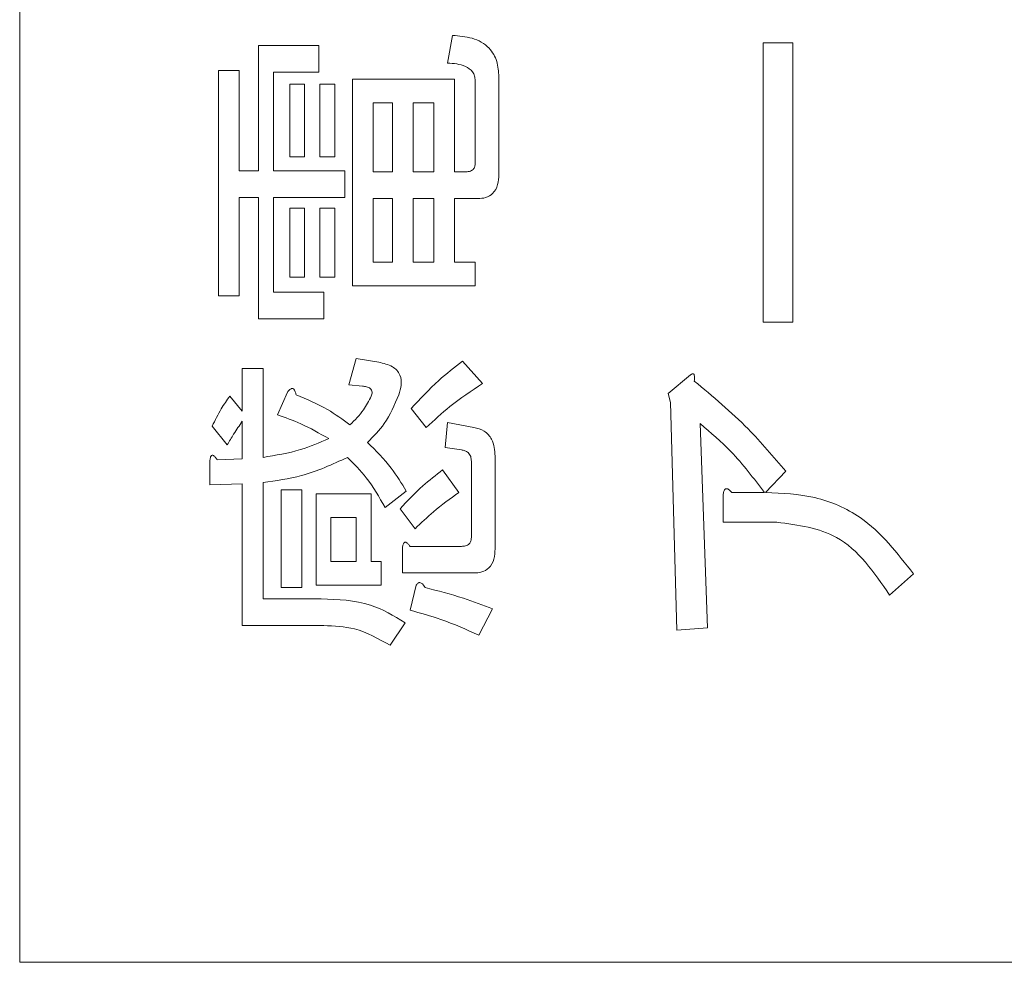
# Model space of a CAD drawing. Units: millimetres. Extents: x 78 to 2108, y 70 to 1414.
# Drawn here: x 1202 to 1212, y 1054 to 1063 of the extents above; entities that cross this region are included whole.
import ezdxf

# ---------------------------------------------------------------- set-up
doc = ezdxf.new("R2010")
doc.units = ezdxf.units.MM
doc.header["$LTSCALE"] = 5
doc.linetypes.add('HIDDEN', pattern=[1.905, 1.27, -0.635])

msp = doc.modelspace()

# ---------------------------------------------------------------- linework, layer by layer
at = {"color": 7, "linetype": 'Continuous', "lineweight": 15}
for p, q in [((1202.39, 1053.7817), (1202.39, 1121.6817)), ((1206.6057, 1062.6389), (1206.655, 1062.9102)), ((1204.7435, 1062.8115), (1205.3355, 1062.8115)), ((1204.7435, 1061.5783), (1204.7435, 1062.8115)), ((1205.3355, 1062.8115), (1205.3355, 1062.5489)), ((1209.7145, 1060.0861), (1209.7145, 1062.8362)), ((1209.7145, 1062.8362), (1210.0064, 1062.8362)), ((1210.0064, 1062.8362), (1210.0064, 1060.0861)), ((1204.3489, 1060.3451), (1204.3489, 1062.5649)), ((1204.3489, 1062.5649), (1204.553, 1062.5649)), ((1204.553, 1062.5649), (1204.553, 1061.5783)), ((1204.8892, 1062.5489), (1204.8892, 1061.5783)), ((1205.3355, 1062.5489), (1204.8892, 1062.5489)), ((1207.1104, 1062.5032), (1207.1104, 1061.5413)), ((1205.0518, 1061.7139), (1205.0518, 1062.4292)), ((1205.0518, 1062.4292), (1205.1975, 1062.4292)), ((1205.1975, 1062.4292), (1205.1975, 1061.7139)), ((1205.3478, 1061.7139), (1205.3478, 1062.4292)), ((1205.3478, 1062.4292), (1205.4935, 1062.4292)), ((1205.4935, 1062.4292), (1205.4935, 1061.7139)), ((1205.6684, 1060.4446), (1205.6684, 1062.4785)), ((1205.6684, 1062.4785), (1206.6742, 1062.4785)), ((1206.6742, 1062.4785), (1206.6742, 1061.566)), ((1206.877, 1061.6523), (1206.877, 1062.4662)), ((1206.0631, 1062.2451), (1205.8726, 1062.2451)), ((1205.8726, 1062.2451), (1205.8726, 1061.566)), ((1206.0631, 1061.566), (1206.0631, 1062.2451)), ((1206.47, 1062.2451), (1206.2672, 1062.2451)), ((1206.2672, 1062.2451), (1206.2672, 1061.566)), ((1206.47, 1061.566), (1206.47, 1062.2451)), ((1205.1975, 1061.7139), (1205.0518, 1061.7139)), ((1205.4935, 1061.7139), (1205.3478, 1061.7139)), ((1204.553, 1061.5783), (1204.7435, 1061.5783)), ((1204.8892, 1061.5783), (1205.5944, 1061.5783)), ((1205.5944, 1061.5783), (1205.5944, 1061.3157)), ((1205.8726, 1061.566), (1206.0631, 1061.566)), ((1206.2672, 1061.566), (1206.47, 1061.566)), ((1206.6742, 1061.566), (1206.7783, 1061.566)), ((1204.553, 1061.3157), (1204.553, 1060.3451)), ((1204.7435, 1061.3157), (1204.553, 1061.3157)), ((1204.7435, 1060.1194), (1204.7435, 1061.3157)), ((1205.5944, 1061.3157), (1204.8892, 1061.3157)), ((1204.8892, 1061.3157), (1204.8892, 1060.3821)), ((1206.0631, 1061.3033), (1205.8726, 1061.3033)), ((1205.8726, 1061.3033), (1205.8726, 1060.678)), ((1206.0631, 1060.678), (1206.0631, 1061.3033)), ((1206.47, 1061.3033), (1206.2672, 1061.3033)), ((1206.2672, 1061.3033), (1206.2672, 1060.678)), ((1206.47, 1060.678), (1206.47, 1061.3033)), ((1206.9017, 1061.3033), (1206.6742, 1061.3033)), ((1206.6742, 1061.3033), (1206.6742, 1060.678)), ((1205.0518, 1061.2083), (1205.1975, 1061.2083)), ((1205.0518, 1060.53), (1205.0518, 1061.2083)), ((1205.1975, 1061.2083), (1205.1975, 1060.53)), ((1205.3478, 1061.2083), (1205.4935, 1061.2083)), ((1205.3478, 1060.53), (1205.3478, 1061.2083)), ((1205.4935, 1061.2083), (1205.4935, 1060.53)), ((1205.8726, 1060.678), (1206.0631, 1060.678)), ((1206.2672, 1060.678), (1206.47, 1060.678)), ((1206.6742, 1060.678), (1206.877, 1060.678)), ((1206.877, 1060.678), (1206.877, 1060.4446)), ((1205.1975, 1060.53), (1205.0518, 1060.53)), ((1205.4935, 1060.53), (1205.3478, 1060.53)), ((1206.877, 1060.4446), (1205.6684, 1060.4446)), ((1204.8892, 1060.3821), (1205.3848, 1060.3821)), ((1205.3848, 1060.3821), (1205.3848, 1060.1194)), ((1204.553, 1060.3451), (1204.3489, 1060.3451)), ((1205.3848, 1060.1194), (1204.7435, 1060.1194)), ((1210.0064, 1060.0861), (1209.7145, 1060.0861)), ((1205.6314, 1059.4695), (1205.7054, 1059.7284)), ((1205.7054, 1059.7284), (1205.9274, 1059.6915)), ((1206.7537, 1059.7038), (1206.951, 1059.4818)), ((1204.5832, 1059.2105), (1204.5832, 1059.6298)), ((1204.5832, 1059.6298), (1204.7874, 1059.6298)), ((1204.7874, 1059.6298), (1204.7874, 1058.7542)), ((1208.7772, 1059.3831), (1208.9992, 1059.5681)), ((1204.9285, 1059.1735), (1205.0272, 1059.3955)), ((1205.7671, 1059.4571), (1205.6314, 1059.4695)), ((1208.8019, 1059.2968), (1208.7772, 1059.3831)), ((1204.4599, 1059.3585), (1204.5832, 1059.2105)), ((1208.8636, 1057.0523), (1208.8019, 1059.2968)), ((1206.396, 1059.0502), (1206.248, 1059.2352)), ((1204.5832, 1058.7419), (1204.5832, 1059.1118)), ((1206.581, 1058.8529), (1206.6057, 1059.0995)), ((1206.6057, 1059.0995), (1206.8647, 1059.0502)), ((1209.0938, 1059.0872), (1209.1678, 1057.077)), ((1204.4352, 1058.8775), (1204.2872, 1059.0625)), ((1206.7413, 1058.8282), (1206.581, 1058.8529)), ((1204.2625, 1058.4829), (1204.2625, 1058.7172)), ((1204.3365, 1058.7295), (1204.5832, 1058.7419)), ((1206.84, 1057.9649), (1206.84, 1058.7172)), ((1207.0734, 1058.7665), (1207.0734, 1057.8539)), ((1206.5564, 1058.6309), (1206.7167, 1058.4089)), ((1209.9365, 1058.6185), (1209.7392, 1058.4089)), ((1204.7874, 1058.5076), (1204.7874, 1057.3607)), ((1204.5832, 1058.4952), (1204.2625, 1058.4829)), ((1204.5832, 1057.098), (1204.5832, 1058.4952)), ((1204.9655, 1057.4716), (1204.9655, 1058.4336)), ((1204.9655, 1058.4336), (1205.1697, 1058.4336)), ((1205.1697, 1058.4336), (1205.1697, 1057.4716)), ((1206.1987, 1058.4212), (1205.9891, 1058.2609)), ((1209.4062, 1058.4089), (1209.7268, 1058.4089)), ((1205.3108, 1058.3966), (1205.8511, 1058.3966)), ((1205.3108, 1057.4972), (1205.3108, 1058.3966)), ((1205.8511, 1058.3966), (1205.8511, 1057.7306)), ((1209.3199, 1058.117), (1209.3199, 1058.3842)), ((1206.285, 1058.0513), (1206.1371, 1058.2486)), ((1205.7054, 1058.1632), (1205.4565, 1058.1632)), ((1205.4565, 1058.1632), (1205.4565, 1057.7306)), ((1205.7054, 1057.7306), (1205.7054, 1058.1632)), ((1209.8502, 1058.117), (1209.3199, 1058.117)), ((1206.1617, 1057.616), (1206.1617, 1057.8663)), ((1206.2357, 1057.8786), (1206.7413, 1057.8786)), ((1205.4565, 1057.7306), (1205.7054, 1057.7306)), ((1205.8511, 1057.7306), (1205.9521, 1057.7306)), ((1205.9521, 1057.7306), (1205.9521, 1057.4972)), ((1206.8647, 1057.616), (1206.1617, 1057.616)), ((1211.1944, 1057.6073), (1210.9601, 1057.3977)), ((1205.1697, 1057.4716), (1204.9655, 1057.4716)), ((1205.9521, 1057.4972), (1205.3108, 1057.4972)), ((1206.2357, 1057.2497), (1206.2974, 1057.4963)), ((1204.7874, 1057.3607), (1205.3601, 1057.3607)), ((1207.0496, 1057.262), (1206.914, 1057.003)), ((1205.3848, 1057.098), (1204.5832, 1057.098)), ((1206.1864, 1057.1263), (1206.0384, 1056.9044)), ((1209.1678, 1057.077), (1208.8636, 1057.0523)), ((1202.39, 1053.7817), (1230.29, 1053.7817))]:
    msp.add_line(p, q, dxfattribs=at)
at = {"color": 7, "linetype": 'HIDDEN', "lineweight": 0}
for p, q in [((1202.39, 1053.7817), (1202.39, 1121.6817)), ((1206.6057, 1062.6389), (1206.655, 1062.9102)), ((1204.7435, 1062.8115), (1205.3355, 1062.8115)), ((1204.7435, 1061.5783), (1204.7435, 1062.8115)), ((1205.3355, 1062.8115), (1205.3355, 1062.5489)), ((1209.7145, 1060.0861), (1209.7145, 1062.8362)), ((1209.7145, 1062.8362), (1210.0064, 1062.8362)), ((1210.0064, 1062.8362), (1210.0064, 1060.0861)), ((1204.3489, 1062.5649), (1204.553, 1062.5649)), ((1204.3489, 1060.3451), (1204.3489, 1062.5649)), ((1204.553, 1062.5649), (1204.553, 1061.5783)), ((1204.8892, 1062.5489), (1204.8892, 1061.5783)), ((1205.3355, 1062.5489), (1204.8892, 1062.5489)), ((1207.1104, 1062.5032), (1207.1104, 1061.5413)), ((1205.0518, 1061.7139), (1205.0518, 1062.4292)), ((1205.0518, 1062.4292), (1205.1975, 1062.4292)), ((1205.1975, 1062.4292), (1205.1975, 1061.7139)), ((1205.3478, 1061.7139), (1205.3478, 1062.4292)), ((1205.3478, 1062.4292), (1205.4935, 1062.4292)), ((1205.4935, 1062.4292), (1205.4935, 1061.7139)), ((1205.6684, 1060.4446), (1205.6684, 1062.4785)), ((1205.6684, 1062.4785), (1206.6742, 1062.4785)), ((1206.6742, 1062.4785), (1206.6742, 1061.566)), ((1206.877, 1061.6523), (1206.877, 1062.4662)), ((1205.8726, 1062.2451), (1205.8726, 1061.566)), ((1206.0631, 1062.2451), (1205.8726, 1062.2451)), ((1206.0631, 1061.566), (1206.0631, 1062.2451)), ((1206.2672, 1062.2451), (1206.2672, 1061.566)), ((1206.47, 1062.2451), (1206.2672, 1062.2451)), ((1206.47, 1061.566), (1206.47, 1062.2451)), ((1205.1975, 1061.7139), (1205.0518, 1061.7139)), ((1205.4935, 1061.7139), (1205.3478, 1061.7139)), ((1204.553, 1061.5783), (1204.7435, 1061.5783)), ((1204.8892, 1061.5783), (1205.5944, 1061.5783)), ((1205.5944, 1061.5783), (1205.5944, 1061.3157)), ((1205.8726, 1061.566), (1206.0631, 1061.566)), ((1206.2672, 1061.566), (1206.47, 1061.566)), ((1206.6742, 1061.566), (1206.7783, 1061.566)), ((1204.553, 1061.3157), (1204.553, 1060.3451)), ((1204.7435, 1061.3157), (1204.553, 1061.3157)), ((1204.7435, 1060.1194), (1204.7435, 1061.3157)), ((1204.8892, 1061.3157), (1204.8892, 1060.3821)), ((1205.5944, 1061.3157), (1204.8892, 1061.3157)), ((1205.8726, 1061.3033), (1205.8726, 1060.678)), ((1206.0631, 1061.3033), (1205.8726, 1061.3033)), ((1206.0631, 1060.678), (1206.0631, 1061.3033)), ((1206.2672, 1061.3033), (1206.2672, 1060.678)), ((1206.47, 1061.3033), (1206.2672, 1061.3033)), ((1206.47, 1060.678), (1206.47, 1061.3033)), ((1206.9017, 1061.3033), (1206.6742, 1061.3033)), ((1206.6742, 1061.3033), (1206.6742, 1060.678)), ((1205.0518, 1061.2083), (1205.1975, 1061.2083)), ((1205.0518, 1060.53), (1205.0518, 1061.2083)), ((1205.1975, 1061.2083), (1205.1975, 1060.53)), ((1205.3478, 1061.2083), (1205.4935, 1061.2083)), ((1205.3478, 1060.53), (1205.3478, 1061.2083)), ((1205.4935, 1061.2083), (1205.4935, 1060.53)), ((1205.8726, 1060.678), (1206.0631, 1060.678)), ((1206.2672, 1060.678), (1206.47, 1060.678)), ((1206.6742, 1060.678), (1206.877, 1060.678)), ((1206.877, 1060.678), (1206.877, 1060.4446)), ((1205.1975, 1060.53), (1205.0518, 1060.53)), ((1205.4935, 1060.53), (1205.3478, 1060.53)), ((1206.877, 1060.4446), (1205.6684, 1060.4446)), ((1204.8892, 1060.3821), (1205.3848, 1060.3821)), ((1205.3848, 1060.3821), (1205.3848, 1060.1194)), ((1204.553, 1060.3451), (1204.3489, 1060.3451)), ((1205.3848, 1060.1194), (1204.7435, 1060.1194)), ((1210.0064, 1060.0861), (1209.7145, 1060.0861)), ((1205.6314, 1059.4695), (1205.7054, 1059.7284)), ((1205.7054, 1059.7284), (1205.9274, 1059.6915)), ((1206.7537, 1059.7038), (1206.951, 1059.4818)), ((1204.5832, 1059.6298), (1204.7874, 1059.6298)), ((1204.5832, 1059.2105), (1204.5832, 1059.6298)), ((1204.7874, 1059.6298), (1204.7874, 1058.7542)), ((1208.7772, 1059.3831), (1208.9992, 1059.5681)), ((1204.9285, 1059.1735), (1205.0272, 1059.3955)), ((1205.7671, 1059.4571), (1205.6314, 1059.4695)), ((1208.8019, 1059.2968), (1208.7772, 1059.3831)), ((1204.4599, 1059.3585), (1204.5832, 1059.2105)), ((1208.8636, 1057.0523), (1208.8019, 1059.2968)), ((1206.396, 1059.0502), (1206.248, 1059.2352)), ((1204.5832, 1058.7419), (1204.5832, 1059.1118)), ((1206.581, 1058.8529), (1206.6057, 1059.0995)), ((1206.6057, 1059.0995), (1206.8647, 1059.0502)), ((1209.0938, 1059.0872), (1209.1678, 1057.077)), ((1204.4352, 1058.8775), (1204.2872, 1059.0625)), ((1206.7413, 1058.8282), (1206.581, 1058.8529)), ((1204.2625, 1058.4829), (1204.2625, 1058.7172)), ((1204.3365, 1058.7295), (1204.5832, 1058.7419)), ((1206.84, 1057.9649), (1206.84, 1058.7172)), ((1207.0734, 1058.7665), (1207.0734, 1057.8539)), ((1206.5564, 1058.6309), (1206.7167, 1058.4089)), ((1209.9365, 1058.6185), (1209.7392, 1058.4089)), ((1204.7874, 1058.5076), (1204.7874, 1057.3607)), ((1204.5832, 1058.4952), (1204.2625, 1058.4829)), ((1204.5832, 1057.098), (1204.5832, 1058.4952)), ((1204.9655, 1058.4336), (1205.1697, 1058.4336)), ((1204.9655, 1057.4716), (1204.9655, 1058.4336)), ((1205.1697, 1058.4336), (1205.1697, 1057.4716)), ((1206.1987, 1058.4212), (1205.9891, 1058.2609)), ((1209.4062, 1058.4089), (1209.7268, 1058.4089)), ((1205.3108, 1058.3966), (1205.8511, 1058.3966)), ((1205.3108, 1057.4972), (1205.3108, 1058.3966)), ((1205.8511, 1058.3966), (1205.8511, 1057.7306)), ((1209.3199, 1058.117), (1209.3199, 1058.3842)), ((1206.285, 1058.0513), (1206.1371, 1058.2486)), ((1205.7054, 1058.1632), (1205.4565, 1058.1632)), ((1205.4565, 1058.1632), (1205.4565, 1057.7306)), ((1205.7054, 1057.7306), (1205.7054, 1058.1632)), ((1209.8502, 1058.117), (1209.3199, 1058.117)), ((1206.1617, 1057.616), (1206.1617, 1057.8663)), ((1206.2357, 1057.8786), (1206.7413, 1057.8786)), ((1205.4565, 1057.7306), (1205.7054, 1057.7306)), ((1205.8511, 1057.7306), (1205.9521, 1057.7306)), ((1205.9521, 1057.7306), (1205.9521, 1057.4972)), ((1206.8647, 1057.616), (1206.1617, 1057.616)), ((1211.1944, 1057.6073), (1210.9601, 1057.3977)), ((1205.1697, 1057.4716), (1204.9655, 1057.4716)), ((1205.9521, 1057.4972), (1205.3108, 1057.4972)), ((1206.2357, 1057.2497), (1206.2974, 1057.4963)), ((1204.7874, 1057.3607), (1205.3601, 1057.3607)), ((1207.0496, 1057.262), (1206.914, 1057.003)), ((1205.3848, 1057.098), (1204.5832, 1057.098)), ((1206.1864, 1057.1263), (1206.0384, 1056.9044)), ((1209.1678, 1057.077), (1208.8636, 1057.0523)), ((1202.39, 1053.7817), (1230.29, 1053.7817))]:
    msp.add_line(p, q, dxfattribs=at)
at = {"color": 7, "linetype": 'Continuous', "lineweight": 15}
for points, knots in [([(1206.655, 1062.9102), (1206.7198, 1062.9054), (1206.8489, 1062.8958), (1207.0161, 1062.8074), (1207.1014, 1062.6565), (1207.1074, 1062.5544), (1207.1104, 1062.5032)], [0, 0, 0, 0, 0.281043, 0.559772, 0.779312, 1, 1, 1, 1]), ([(1206.655, 1062.9102), (1206.7198, 1062.9054), (1206.8489, 1062.8958), (1207.0161, 1062.8074), (1207.1014, 1062.6565), (1207.1074, 1062.5544), (1207.1104, 1062.5032)], [0, 0, 0, 0, 0.281043, 0.559772, 0.779312, 1, 1, 1, 1]), ([(1206.877, 1062.4662), (1206.8761, 1062.4812), (1206.8742, 1062.5113), (1206.8465, 1062.5658), (1206.7563, 1062.6273), (1206.666, 1062.6342), (1206.6057, 1062.6389)], [0, 0, 0, 0, 0.125463, 0.251011, 0.499915, 1, 1, 1, 1]), ([(1206.877, 1062.4662), (1206.8761, 1062.4812), (1206.8742, 1062.5113), (1206.8465, 1062.5658), (1206.7563, 1062.6273), (1206.666, 1062.6342), (1206.6057, 1062.6389)], [0, 0, 0, 0, 0.125463, 0.251011, 0.499915, 1, 1, 1, 1]), ([(1206.7783, 1061.566), (1206.7923, 1061.5667), (1206.8202, 1061.5681), (1206.8571, 1061.5863), (1206.8749, 1061.6193), (1206.8763, 1061.6413), (1206.877, 1061.6523)], [0, 0, 0, 0, 0.280881, 0.559839, 0.779622, 1, 1, 1, 1]), ([(1206.7783, 1061.566), (1206.7923, 1061.5667), (1206.8202, 1061.5681), (1206.8571, 1061.5863), (1206.8749, 1061.6193), (1206.8763, 1061.6413), (1206.877, 1061.6523)], [0, 0, 0, 0, 0.280881, 0.559839, 0.779622, 1, 1, 1, 1]), ([(1207.1104, 1061.5413), (1207.1087, 1061.5075), (1207.1055, 1061.4402), (1207.0609, 1061.3516), (1206.9815, 1061.3081), (1206.9283, 1061.3049), (1206.9017, 1061.3033)], [0, 0, 0, 0, 0.280875, 0.55958, 0.779379, 1, 1, 1, 1]), ([(1207.1104, 1061.5413), (1207.1087, 1061.5075), (1207.1055, 1061.4402), (1207.0609, 1061.3516), (1206.9815, 1061.3081), (1206.9283, 1061.3049), (1206.9017, 1061.3033)], [0, 0, 0, 0, 0.280875, 0.55958, 0.779379, 1, 1, 1, 1]), ([(1205.9274, 1059.6915), (1205.9744, 1059.6812), (1206.0398, 1059.667), (1206.1074, 1059.6142), (1206.1472, 1059.5547), (1206.1547, 1059.4657), (1206.1348, 1059.4025), (1206.1247, 1059.3708)], [0, 0, 0, 0, 0.313524, 0.437031, 0.560304, 0.779408, 1, 1, 1, 1]), ([(1205.9274, 1059.6915), (1205.9744, 1059.6812), (1206.0398, 1059.667), (1206.1074, 1059.6142), (1206.1472, 1059.5547), (1206.1547, 1059.4657), (1206.1348, 1059.4025), (1206.1247, 1059.3708)], [0, 0, 0, 0, 0.313524, 0.437031, 0.560304, 0.779408, 1, 1, 1, 1]), ([(1206.248, 1059.2352), (1206.3354, 1059.3303), (1206.4915, 1059.5001), (1206.6736, 1059.6415), (1206.7537, 1059.7038)], [0, 0, 0, 0, 0.559904, 1, 1, 1, 1]), ([(1206.248, 1059.2352), (1206.3354, 1059.3303), (1206.4915, 1059.5001), (1206.6736, 1059.6415), (1206.7537, 1059.7038)], [0, 0, 0, 0, 0.559904, 1, 1, 1, 1]), ([(1208.9992, 1059.5681), (1209.0027, 1059.5707), (1209.0097, 1059.5758), (1209.0202, 1059.5791), (1209.0278, 1059.5771), (1209.0328, 1059.5727), (1209.0374, 1059.5619), (1209.0397, 1059.539), (1209.0376, 1059.5195), (1209.0362, 1059.5065)], [0, 0, 0, 0, 0.125104, 0.249674, 0.29663, 0.343587, 0.43763, 0.625149, 1, 1, 1, 1]), ([(1208.9992, 1059.5681), (1209.0027, 1059.5707), (1209.0097, 1059.5758), (1209.0202, 1059.5791), (1209.0278, 1059.5771), (1209.0328, 1059.5727), (1209.0374, 1059.5619), (1209.0397, 1059.539), (1209.0376, 1059.5195), (1209.0362, 1059.5065)], [0, 0, 0, 0, 0.125104, 0.249674, 0.29663, 0.343587, 0.43763, 0.625149, 1, 1, 1, 1]), ([(1206.951, 1059.4818), (1206.8409, 1059.4095), (1206.6443, 1059.2803), (1206.4719, 1059.1205), (1206.396, 1059.0502)], [0, 0, 0, 0, 0.56002, 1, 1, 1, 1]), ([(1206.951, 1059.4818), (1206.8409, 1059.4095), (1206.6443, 1059.2803), (1206.4719, 1059.1205), (1206.396, 1059.0502)], [0, 0, 0, 0, 0.56002, 1, 1, 1, 1]), ([(1209.0362, 1059.5065), (1209.2183, 1059.3548), (1209.5435, 1059.0839), (1209.8164, 1058.7608), (1209.9365, 1058.6185)], [0, 0, 0, 0, 0.5598974, 1, 1, 1, 1]), ([(1209.0362, 1059.5065), (1209.2183, 1059.3548), (1209.5435, 1059.0839), (1209.8164, 1058.7608), (1209.9365, 1058.6185)], [0, 0, 0, 0, 0.5598974, 1, 1, 1, 1]), ([(1205.0272, 1059.3955), (1205.0341, 1059.405), (1205.0444, 1059.4193), (1205.0618, 1059.4312), (1205.0734, 1059.4338), (1205.0861, 1059.4315), (1205.0975, 1059.4186), (1205.1067, 1059.3973), (1205.1109, 1059.3808), (1205.1135, 1059.3708)], [0, 0, 0, 0, 0.249951, 0.374948, 0.438008, 0.500359, 0.639602, 0.779763, 1, 1, 1, 1]), ([(1205.0272, 1059.3955), (1205.0341, 1059.405), (1205.0444, 1059.4193), (1205.0618, 1059.4312), (1205.0734, 1059.4338), (1205.0861, 1059.4315), (1205.0975, 1059.4186), (1205.1067, 1059.3973), (1205.1109, 1059.3808), (1205.1135, 1059.3708)], [0, 0, 0, 0, 0.249951, 0.374948, 0.438008, 0.500359, 0.639602, 0.779763, 1, 1, 1, 1]), ([(1205.8534, 1059.3585), (1205.8582, 1059.3715), (1205.8654, 1059.3911), (1205.8577, 1059.418), (1205.8398, 1059.4391), (1205.8071, 1059.4518), (1205.7804, 1059.4553), (1205.7671, 1059.4571)], [0, 0, 0, 0, 0.249203, 0.374496, 0.499341, 0.749369, 1, 1, 1, 1]), ([(1205.8534, 1059.3585), (1205.8582, 1059.3715), (1205.8654, 1059.3911), (1205.8577, 1059.418), (1205.8398, 1059.4391), (1205.8071, 1059.4518), (1205.7804, 1059.4553), (1205.7671, 1059.4571)], [0, 0, 0, 0, 0.249203, 0.374496, 0.499341, 0.749369, 1, 1, 1, 1]), ([(1204.2872, 1059.0625), (1204.315, 1059.1204), (1204.3647, 1059.2237), (1204.4308, 1059.3173), (1204.4599, 1059.3585)], [0, 0, 0, 0, 0.560061, 1, 1, 1, 1]), ([(1204.2872, 1059.0625), (1204.315, 1059.1204), (1204.3647, 1059.2237), (1204.4308, 1059.3173), (1204.4599, 1059.3585)], [0, 0, 0, 0, 0.560061, 1, 1, 1, 1]), ([(1205.1135, 1059.3708), (1205.2188, 1059.3267), (1205.4069, 1059.248), (1205.5714, 1059.1278), (1205.6438, 1059.0748)], [0, 0, 0, 0, 0.559925, 1, 1, 1, 1]), ([(1205.1135, 1059.3708), (1205.2188, 1059.3267), (1205.4069, 1059.248), (1205.5714, 1059.1278), (1205.6438, 1059.0748)], [0, 0, 0, 0, 0.559925, 1, 1, 1, 1]), ([(1205.6438, 1059.0748), (1205.6914, 1059.1217), (1205.7764, 1059.2053), (1205.8299, 1059.3117), (1205.8534, 1059.3585)], [0, 0, 0, 0, 0.560086, 1, 1, 1, 1]), ([(1205.6438, 1059.0748), (1205.6914, 1059.1217), (1205.7764, 1059.2053), (1205.8299, 1059.3117), (1205.8534, 1059.3585)], [0, 0, 0, 0, 0.560086, 1, 1, 1, 1]), ([(1206.1247, 1059.3708), (1206.0836, 1059.2722), (1206.01, 1059.0961), (1205.8756, 1058.9615), (1205.8164, 1058.9022)], [0, 0, 0, 0, 0.559801, 1, 1, 1, 1]), ([(1206.1247, 1059.3708), (1206.0836, 1059.2722), (1206.01, 1059.0961), (1205.8756, 1058.9615), (1205.8164, 1058.9022)], [0, 0, 0, 0, 0.559801, 1, 1, 1, 1]), ([(1204.5832, 1059.1118), (1204.5542, 1059.069), (1204.5024, 1058.9924), (1204.4557, 1058.9126), (1204.4352, 1058.8775)], [0, 0, 0, 0, 0.559973, 1, 1, 1, 1]), ([(1204.5832, 1059.1118), (1204.5542, 1059.069), (1204.5024, 1058.9924), (1204.4557, 1058.9126), (1204.4352, 1058.8775)], [0, 0, 0, 0, 0.559973, 1, 1, 1, 1]), ([(1205.4341, 1058.9392), (1205.3436, 1058.9914), (1205.182, 1059.0847), (1205.006, 1059.1463), (1204.9285, 1059.1735)], [0, 0, 0, 0, 0.559853, 1, 1, 1, 1]), ([(1205.4341, 1058.9392), (1205.3436, 1058.9914), (1205.182, 1059.0847), (1205.006, 1059.1463), (1204.9285, 1059.1735)], [0, 0, 0, 0, 0.559853, 1, 1, 1, 1]), ([(1209.7268, 1058.4089), (1209.6218, 1058.5481), (1209.4344, 1058.7965), (1209.1978, 1058.9984), (1209.0938, 1059.0872)], [0, 0, 0, 0, 0.56013, 1, 1, 1, 1]), ([(1209.7268, 1058.4089), (1209.6218, 1058.5481), (1209.4344, 1058.7965), (1209.1978, 1058.9984), (1209.0938, 1059.0872)], [0, 0, 0, 0, 0.56013, 1, 1, 1, 1]), ([(1206.8647, 1059.0502), (1206.9001, 1059.0409), (1206.971, 1059.0223), (1207.0624, 1058.9193), (1207.0692, 1058.8245), (1207.0734, 1058.7665)], [0, 0, 0, 0, 0.280668, 0.560281, 1, 1, 1, 1]), ([(1206.8647, 1059.0502), (1206.9001, 1059.0409), (1206.971, 1059.0223), (1207.0624, 1058.9193), (1207.0692, 1058.8245), (1207.0734, 1058.7665)], [0, 0, 0, 0, 0.280668, 0.560281, 1, 1, 1, 1]), ([(1204.7874, 1058.7542), (1204.9122, 1058.7749), (1205.1351, 1058.8118), (1205.3428, 1058.9003), (1205.4341, 1058.9392)], [0, 0, 0, 0, 0.560003, 1, 1, 1, 1]), ([(1204.7874, 1058.7542), (1204.9122, 1058.7749), (1205.1351, 1058.8118), (1205.3428, 1058.9003), (1205.4341, 1058.9392)], [0, 0, 0, 0, 0.560003, 1, 1, 1, 1]), ([(1205.8164, 1058.9022), (1205.8985, 1058.8209), (1206.0451, 1058.6755), (1206.1517, 1058.499), (1206.1987, 1058.4212)], [0, 0, 0, 0, 0.559409, 1, 1, 1, 1]), ([(1205.8164, 1058.9022), (1205.8985, 1058.8209), (1206.0451, 1058.6755), (1206.1517, 1058.499), (1206.1987, 1058.4212)], [0, 0, 0, 0, 0.559409, 1, 1, 1, 1]), ([(1206.84, 1058.7172), (1206.8389, 1058.7327), (1206.8368, 1058.7636), (1206.8128, 1058.802), (1206.7773, 1058.8218), (1206.7533, 1058.8261), (1206.7413, 1058.8282)], [0, 0, 0, 0, 0.2803, 0.558745, 0.779047, 1, 1, 1, 1]), ([(1206.84, 1058.7172), (1206.8389, 1058.7327), (1206.8368, 1058.7636), (1206.8128, 1058.802), (1206.7773, 1058.8218), (1206.7533, 1058.8261), (1206.7413, 1058.8282)], [0, 0, 0, 0, 0.2803, 0.558745, 0.779047, 1, 1, 1, 1]), ([(1204.2625, 1058.7172), (1204.264, 1058.7285), (1204.2663, 1058.7454), (1204.2729, 1058.7646), (1204.2803, 1058.7736), (1204.2892, 1058.7769), (1204.2985, 1058.7738), (1204.3077, 1058.767), (1204.3214, 1058.7529), (1204.3303, 1058.7391), (1204.3365, 1058.7295)], [0, 0, 0, 0, 0.249364, 0.374931, 0.437558, 0.49976, 0.570205, 0.640252, 0.750349, 1, 1, 1, 1]), ([(1204.2625, 1058.7172), (1204.264, 1058.7285), (1204.2663, 1058.7454), (1204.2729, 1058.7646), (1204.2803, 1058.7736), (1204.2892, 1058.7769), (1204.2985, 1058.7738), (1204.3077, 1058.767), (1204.3214, 1058.7529), (1204.3303, 1058.7391), (1204.3365, 1058.7295)], [0, 0, 0, 0, 0.249364, 0.374931, 0.437558, 0.49976, 0.570205, 0.640252, 0.750349, 1, 1, 1, 1]), ([(1205.6191, 1058.7542), (1205.4702, 1058.6859), (1205.2042, 1058.5639), (1204.9148, 1058.5248), (1204.7874, 1058.5076)], [0, 0, 0, 0, 0.559874, 1, 1, 1, 1]), ([(1205.6191, 1058.7542), (1205.4702, 1058.6859), (1205.2042, 1058.5639), (1204.9148, 1058.5248), (1204.7874, 1058.5076)], [0, 0, 0, 0, 0.559874, 1, 1, 1, 1]), ([(1205.9891, 1058.2609), (1205.9323, 1058.3624), (1205.8308, 1058.5436), (1205.6838, 1058.6899), (1205.6191, 1058.7542)], [0, 0, 0, 0, 0.560043, 1, 1, 1, 1]), ([(1205.9891, 1058.2609), (1205.9323, 1058.3624), (1205.8308, 1058.5436), (1205.6838, 1058.6899), (1205.6191, 1058.7542)], [0, 0, 0, 0, 0.560043, 1, 1, 1, 1]), ([(1206.1371, 1058.2486), (1206.2098, 1058.326), (1206.3398, 1058.4643), (1206.4902, 1058.58), (1206.5564, 1058.6309)], [0, 0, 0, 0, 0.559951, 1, 1, 1, 1]), ([(1206.1371, 1058.2486), (1206.2098, 1058.326), (1206.3398, 1058.4643), (1206.4902, 1058.58), (1206.5564, 1058.6309)], [0, 0, 0, 0, 0.559951, 1, 1, 1, 1]), ([(1206.7167, 1058.4089), (1206.6315, 1058.3476), (1206.4795, 1058.2381), (1206.3445, 1058.1084), (1206.285, 1058.0513)], [0, 0, 0, 0, 0.559976, 1, 1, 1, 1]), ([(1206.7167, 1058.4089), (1206.6315, 1058.3476), (1206.4795, 1058.2381), (1206.3445, 1058.1084), (1206.285, 1058.0513)], [0, 0, 0, 0, 0.559976, 1, 1, 1, 1]), ([(1209.3199, 1058.3842), (1209.3216, 1058.396), (1209.3242, 1058.4137), (1209.3318, 1058.4335), (1209.3398, 1058.4426), (1209.3509, 1058.4481), (1209.3666, 1058.4446), (1209.3863, 1058.4313), (1209.3983, 1058.4179), (1209.4062, 1058.4089)], [0, 0, 0, 0, 0.249899, 0.375406, 0.43807, 0.500833, 0.624768, 0.750096, 1, 1, 1, 1]), ([(1209.3199, 1058.3842), (1209.3216, 1058.396), (1209.3242, 1058.4137), (1209.3318, 1058.4335), (1209.3398, 1058.4426), (1209.3509, 1058.4481), (1209.3666, 1058.4446), (1209.3863, 1058.4313), (1209.3983, 1058.4179), (1209.4062, 1058.4089)], [0, 0, 0, 0, 0.249899, 0.375406, 0.43807, 0.500833, 0.624768, 0.750096, 1, 1, 1, 1]), ([(1209.7392, 1058.4089), (1209.9024, 1058.402), (1210.2286, 1058.3883), (1210.7778, 1058.148), (1211.0365, 1057.8122), (1211.1944, 1057.6073)], [0, 0, 0, 0, 0.280689, 0.56097, 1, 1, 1, 1]), ([(1209.7392, 1058.4089), (1209.9024, 1058.402), (1210.2286, 1058.3883), (1210.7778, 1058.148), (1211.0365, 1057.8122), (1211.1944, 1057.6073)], [0, 0, 0, 0, 0.280689, 0.56097, 1, 1, 1, 1]), ([(1210.9601, 1057.3977), (1210.8071, 1057.6223), (1210.5339, 1058.0237), (1210.0591, 1058.0885), (1209.8502, 1058.117)], [0, 0, 0, 0, 0.559844, 1, 1, 1, 1]), ([(1210.9601, 1057.3977), (1210.8071, 1057.6223), (1210.5339, 1058.0237), (1210.0591, 1058.0885), (1209.8502, 1058.117)], [0, 0, 0, 0, 0.559844, 1, 1, 1, 1]), ([(1206.7413, 1057.8786), (1206.7553, 1057.8793), (1206.7832, 1057.8808), (1206.8201, 1057.8989), (1206.8379, 1057.932), (1206.8393, 1057.9539), (1206.84, 1057.9649)], [0, 0, 0, 0, 0.280881, 0.559839, 0.779622, 1, 1, 1, 1]), ([(1206.7413, 1057.8786), (1206.7553, 1057.8793), (1206.7832, 1057.8808), (1206.8201, 1057.8989), (1206.8379, 1057.932), (1206.8393, 1057.9539), (1206.84, 1057.9649)], [0, 0, 0, 0, 0.280881, 0.559839, 0.779622, 1, 1, 1, 1]), ([(1206.1617, 1057.8663), (1206.1632, 1057.8768), (1206.1654, 1057.8925), (1206.173, 1057.9098), (1206.1808, 1057.9174), (1206.1895, 1057.9199), (1206.1988, 1057.917), (1206.2084, 1057.91), (1206.2215, 1057.8978), (1206.2302, 1057.8861), (1206.2357, 1057.8786)], [0, 0, 0, 0, 0.249506, 0.374574, 0.43753, 0.499652, 0.578496, 0.656934, 0.780218, 1, 1, 1, 1]), ([(1206.1617, 1057.8663), (1206.1632, 1057.8768), (1206.1654, 1057.8925), (1206.173, 1057.9098), (1206.1808, 1057.9174), (1206.1895, 1057.9199), (1206.1988, 1057.917), (1206.2084, 1057.91), (1206.2215, 1057.8978), (1206.2302, 1057.8861), (1206.2357, 1057.8786)], [0, 0, 0, 0, 0.249506, 0.374574, 0.43753, 0.499652, 0.578496, 0.656934, 0.780218, 1, 1, 1, 1]), ([(1207.0734, 1057.8539), (1207.0717, 1057.8201), (1207.0685, 1057.7528), (1207.0239, 1057.6643), (1206.9445, 1057.6208), (1206.8913, 1057.6176), (1206.8647, 1057.616)], [0, 0, 0, 0, 0.2808752, 0.55958, 0.7793791, 1, 1, 1, 1]), ([(1207.0734, 1057.8539), (1207.0717, 1057.8201), (1207.0685, 1057.7528), (1207.0239, 1057.6643), (1206.9445, 1057.6208), (1206.8913, 1057.6176), (1206.8647, 1057.616)], [0, 0, 0, 0, 0.2808752, 0.55958, 0.7793791, 1, 1, 1, 1]), ([(1206.2974, 1057.4963), (1206.3031, 1057.5047), (1206.3104, 1057.5153), (1206.3241, 1057.5217), (1206.3342, 1057.5227), (1206.3605, 1057.5119), (1206.3734, 1057.4895), (1206.3837, 1057.4716)], [0, 0, 0, 0, 0.249649, 0.312937, 0.375692, 0.501089, 1, 1, 1, 1]), ([(1206.2974, 1057.4963), (1206.3031, 1057.5047), (1206.3104, 1057.5153), (1206.3241, 1057.5217), (1206.3342, 1057.5227), (1206.3605, 1057.5119), (1206.3734, 1057.4895), (1206.3837, 1057.4716)], [0, 0, 0, 0, 0.249649, 0.312937, 0.375692, 0.501089, 1, 1, 1, 1]), ([(1206.3837, 1057.4716), (1206.5104, 1057.44), (1206.7367, 1057.3834), (1206.954, 1057.2991), (1207.0496, 1057.262)], [0, 0, 0, 0, 0.560006, 1, 1, 1, 1]), ([(1206.3837, 1057.4716), (1206.5104, 1057.44), (1206.7367, 1057.3834), (1206.954, 1057.2991), (1207.0496, 1057.262)], [0, 0, 0, 0, 0.560006, 1, 1, 1, 1]), ([(1205.3601, 1057.3607), (1205.5265, 1057.3555), (1205.8231, 1057.3464), (1206.0755, 1057.1935), (1206.1864, 1057.1263)], [0, 0, 0, 0, 0.560849, 1, 1, 1, 1]), ([(1205.3601, 1057.3607), (1205.5265, 1057.3555), (1205.8231, 1057.3464), (1206.0755, 1057.1935), (1206.1864, 1057.1263)], [0, 0, 0, 0, 0.560849, 1, 1, 1, 1]), ([(1206.914, 1057.003), (1206.7908, 1057.0586), (1206.5708, 1057.1578), (1206.3381, 1057.2216), (1206.2357, 1057.2497)], [0, 0, 0, 0, 0.559803, 1, 1, 1, 1]), ([(1206.914, 1057.003), (1206.7908, 1057.0586), (1206.5708, 1057.1578), (1206.3381, 1057.2216), (1206.2357, 1057.2497)], [0, 0, 0, 0, 0.559803, 1, 1, 1, 1]), ([(1206.0384, 1056.9044), (1205.9245, 1056.9689), (1205.7207, 1057.0844), (1205.4876, 1057.0938), (1205.3848, 1057.098)], [0, 0, 0, 0, 0.558803, 1, 1, 1, 1]), ([(1206.0384, 1056.9044), (1205.9245, 1056.9689), (1205.7207, 1057.0844), (1205.4876, 1057.0938), (1205.3848, 1057.098)], [0, 0, 0, 0, 0.558803, 1, 1, 1, 1])]:
    msp.add_open_spline(points, degree=3, knots=knots, dxfattribs=at)

doc.saveas('drawing.dxf')
